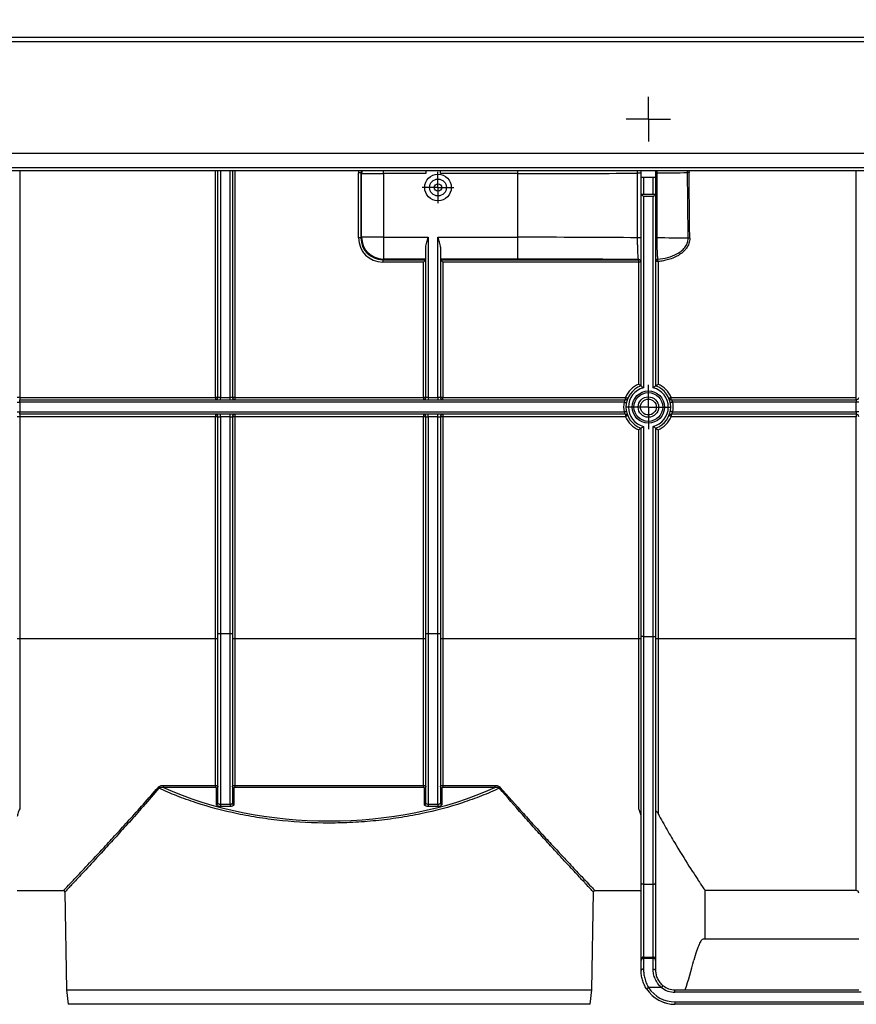
# Model space of a CAD drawing. Units: millimetres. Extents: x -63 to 664, y -32 to 370.
# Drawn here: x 72 to 115, y 202 to 253 of the extents above; entities that cross this region are included whole.
import ezdxf

# ---------------------------------------------------------------- set-up
doc = ezdxf.new("R2010")
doc.units = ezdxf.units.MM
doc.layers.add('FORMAT', color=7, linetype='Continuous')
doc.styles.add('SLDTEXTSTYLE1', font='TXT', dxfattribs={"width": 0.7})
doc.dimstyles.new('SLDDIMSTYLE0', dxfattribs={"dimtxt": 3.393075, "dimasz": 5, "dimexe": 0, "dimexo": 0.0625, "dimgap": 0.848269, "dimtad": 2, "dimdec": 4, "dimlfac": 4, "dimrnd": 1e-09, "dimzin": 12, "dimdsep": 46, "dimtxsty": 'SLDTEXTSTYLE1', "dimsah": 1, "dimcen": 0.09, "dimadec": 0, "dimazin": 3, "dimtfac": 1, "dimtdec": 4, "dimtofl": 0, "dimtmove": 0, "dimatfit": 3, "dimfxl": 0, "dimfrac": 2, "dimtolj": 1, "dimtzin": 12, "dimarcsym": 0})

# ---------------------------------------------------------------- blocks, each defined once
blk = doc.blocks.new('_D')
at = {"layer": 'FORMAT'}
for p, q in [((30.852, 220.584), (30.852, 259.469)), ((280.852, 244.437), (280.852, 259.469)), ((280.852, 258.469), (30.852, 258.469))]:
    blk.add_line(p, q, dxfattribs=at)
for points in [[(30.852, 258.469), (35.852, 258.029), (35.852, 258.909)], [(280.852, 258.469), (275.852, 258.909), (275.852, 258.029)]]:
    blk.add_solid(points, dxfattribs=at)
at = {"layer": 'FORMAT', "attachment_point": 1, "style": 'SLDTEXTSTYLE1'}
for s, insert, char_height in [('%%p', (157.927, 262.843), 3.3931), ('1000', (149.963, 262.843), 3.3931), ('2', (161.035, 262.843), 3.393)]:
    blk.add_mtext(s, dxfattribs=dict(at, insert=insert, char_height=char_height))
blk = doc.blocks.new('_D_1')
at = {"layer": 'FORMAT'}
for p, q in [((30.852, 220.584), (30.852, 266.042)), ((286.852, 220.578), (286.852, 266.042)), ((30.852, 265.042), (286.852, 265.042))]:
    blk.add_line(p, q, dxfattribs=at)
for points in [[(30.852, 265.042), (35.852, 264.602), (35.852, 265.482)], [(286.852, 265.042), (281.852, 265.482), (281.852, 264.602)]]:
    blk.add_solid(points, dxfattribs=at)
at = {"layer": 'FORMAT', "insert": (152.603, 269.416), "char_height": 3.3931, "attachment_point": 1, "style": 'SLDTEXTSTYLE1'}
blk.add_mtext('1024', dxfattribs=at)
blk = doc.blocks.new('SW_CENTERMARKSYMBOL_4')
at = {"layer": 'FORMAT', "color": 0}
for p, q in [((0, 0.625), (0, 1.152)), ((0, 0), (0, 0.625)), ((-0.625, 0), (-1.152, 0)), ((0, 0), (-0.625, 0)), ((0, 0), (0, -0.625)), ((0, 0), (0.625, 0)), ((0.625, 0), (1.152, 0)), ((0, -0.625), (0, -1.152))]:
    blk.add_line(p, q, dxfattribs=at)
blk = doc.blocks.new('SW_CENTERMARKSYMBOL_6')
at = {"layer": 'FORMAT', "color": 0}
for p, q in [((0, 0.625), (0, 1.146)), ((0, 0), (0, 0.625)), ((-0.625, 0), (-1.146, 0)), ((0, 0), (-0.625, 0)), ((0, 0), (0, -0.625)), ((0, 0), (0.625, 0)), ((0.625, 0), (1.146, 0)), ((0, -0.625), (0, -1.146))]:
    blk.add_line(p, q, dxfattribs=at)
blk = doc.blocks.new('SW_CENTERMARKSYMBOL_7')
at = {"layer": 'FORMAT', "color": 0}
for p, q in [((0, 0.625), (0, 0.8125)), ((0, 0), (0, 0.625)), ((-0.625, 0), (-0.8125, 0)), ((0, 0), (-0.625, 0)), ((0, 0), (0, -0.625)), ((0, 0), (0.625, 0)), ((0.625, 0), (0.8125, 0)), ((0, -0.625), (0, -0.8125))]:
    blk.add_line(p, q, dxfattribs=at)

msp = doc.modelspace()

# ---------------------------------------------------------------- linework, layer by layer
at = {"color": 7, "linetype": 'Continuous', "lineweight": 25}
for p, q in [((30.977396, 251.687214), (280.727399, 251.687214)), ((280.727399, 251.437214), (30.977396, 251.437214)), ((30.977396, 245.687213), (280.727399, 245.687213)), ((30.977396, 244.937214), (116.352396, 244.937214)), ((30.977396, 244.787213), (116.352396, 244.787213)), ((81.977395, 233.062213), (81.977395, 244.787213)), ((82.7274, 244.787213), (82.7274, 233.062213)), ((89.243842, 241.304559), (89.244356, 244.67146)), ((89.369339, 244.67037), (89.368825, 241.303469)), ((89.402927, 244.636782), (89.369339, 244.67037)), ((89.402927, 241.337568), (89.402927, 244.636782)), ((90.527756, 244.628207), (90.527756, 241.337568)), ((92.727398, 244.628207), (90.527756, 244.628207)), ((92.727398, 244.787213), (92.727398, 244.628207)), ((93.477396, 244.628207), (93.477396, 244.787213)), ((97.477397, 244.628207), (93.477396, 244.628207)), ((97.477397, 241.337568), (97.477397, 244.628207)), ((103.671627, 241.314173), (103.671627, 244.652519)), ((103.852396, 244.652519), (103.671627, 244.652519)), ((103.852396, 244.437214), (103.852396, 244.787213)), ((103.852396, 244.437214), (103.977399, 244.437214)), ((103.852396, 243.562214), (103.852396, 244.437214)), ((103.977399, 244.437214), (103.977399, 243.562214)), ((103.977399, 244.437214), (104.477396, 244.437214)), ((104.477396, 243.562214), (104.477396, 244.437214)), ((104.477396, 244.437214), (104.602398, 244.437214)), ((104.602398, 244.787213), (104.602398, 244.437214)), ((104.662703, 244.661614), (104.602398, 244.661614)), ((104.602398, 244.437214), (104.602398, 243.562214)), ((104.662703, 244.661614), (104.662703, 241.305422)), ((103.852396, 233.655963), (103.852396, 243.562214)), ((103.852396, 243.562214), (104.602398, 243.562214)), ((103.977399, 243.437213), (103.977399, 233.562702)), ((104.477396, 243.437213), (103.977399, 243.437213)), ((104.477396, 233.562702), (104.477396, 243.437213)), ((104.602398, 243.562214), (104.602398, 233.655963)), ((89.368825, 241.303469), (89.402927, 241.337568)), ((90.527756, 241.337568), (89.402927, 241.337568)), ((90.527756, 241.337568), (92.852397, 241.337568)), ((90.527756, 241.337568), (90.527756, 240.21274)), ((92.852397, 241.337568), (92.852397, 233.062213)), ((93.352398, 241.337568), (97.477397, 241.337568)), ((93.352398, 233.062213), (93.352398, 241.337568)), ((97.477397, 240.21274), (97.477397, 241.337568)), ((103.852396, 241.314173), (103.671627, 241.314173)), ((104.662703, 241.305422), (104.602398, 241.305422)), ((92.727398, 233.062213), (92.727398, 240.82218)), ((93.477396, 240.82218), (93.477396, 233.062213)), ((90.527756, 240.21274), (90.493461, 240.17845)), ((90.493461, 240.17845), (92.727353, 240.17845)), ((90.493461, 240.17845), (90.493461, 240.054559)), ((92.6024, 240.054559), (90.493461, 240.054559)), ((92.727398, 240.21274), (90.527756, 240.21274)), ((92.6024, 233.063304), (92.6024, 240.054559)), ((97.477397, 240.21274), (93.477396, 240.21274)), ((93.477441, 240.17845), (103.727398, 240.17845)), ((93.602398, 240.054559), (93.602398, 233.063304)), ((103.727398, 240.054559), (93.602398, 240.054559)), ((103.727398, 240.17845), (103.727398, 240.184186)), ((103.727398, 240.054559), (103.727398, 240.17845)), ((103.727398, 233.742967), (103.727398, 240.054559)), ((104.727396, 240.078808), (104.727396, 233.742967)), ((71.602394, 232.812214), (71.7274, 232.812214)), ((71.7274, 233.063304), (81.852397, 233.063304)), ((71.7274, 233.063304), (71.7274, 232.937213)), ((71.7274, 232.812214), (71.7274, 232.937213)), ((71.7274, 232.937213), (103.047737, 232.937213)), ((71.7274, 232.812214), (71.7274, 232.312213)), ((102.970773, 232.812214), (71.7274, 232.812214)), ((81.852397, 233.063304), (81.852397, 232.937213)), ((82.102401, 233.062213), (81.977395, 233.062213)), ((82.102401, 232.937213), (82.102401, 233.062213)), ((82.102401, 233.062213), (82.602394, 233.062213)), ((82.602394, 232.937213), (82.602394, 233.062213)), ((82.7274, 233.062213), (82.602394, 233.062213)), ((82.852399, 233.063304), (92.6024, 233.063304)), ((82.852399, 233.063304), (82.852399, 232.937213)), ((92.6024, 233.063304), (92.6024, 232.937213)), ((92.852397, 233.062213), (92.727398, 233.062213)), ((92.852397, 233.062213), (93.352398, 233.062213)), ((92.852397, 233.062213), (92.852397, 232.937213)), ((93.477396, 233.062213), (93.352398, 233.062213)), ((93.352398, 233.062213), (93.352398, 232.937213)), ((93.602398, 232.937213), (93.602398, 233.063304)), ((93.602398, 233.063304), (103.047737, 233.063304)), ((103.047737, 232.937213), (103.047737, 233.063304)), ((105.407061, 233.063304), (114.977399, 233.063304)), ((105.407061, 232.937213), (105.407061, 233.063304)), ((105.407061, 232.937213), (114.977399, 232.937213)), ((114.977399, 232.812214), (105.484021, 232.812214)), ((114.977399, 232.937213), (114.977399, 233.063304)), ((114.977399, 232.937213), (114.977399, 232.812214)), ((114.977399, 232.312213), (114.977399, 232.812214)), ((115.102397, 232.812214), (114.977399, 232.812214)), ((71.602394, 232.312213), (71.7274, 232.312213)), ((71.7274, 232.187213), (71.7274, 232.312213)), ((71.7274, 232.312213), (102.970773, 232.312213)), ((103.047737, 232.187213), (71.7274, 232.187213)), ((71.7274, 232.187213), (71.7274, 232.063304)), ((81.852397, 232.187213), (81.852397, 232.063304)), ((82.102401, 232.062213), (82.102401, 232.187213)), ((82.602394, 232.062213), (82.602394, 232.187213)), ((82.852399, 232.187213), (82.852399, 232.063304)), ((92.6024, 232.187213), (92.6024, 232.063304)), ((92.852397, 232.062213), (92.852397, 232.187213)), ((93.352398, 232.062213), (93.352398, 232.187213)), ((93.602398, 232.187213), (93.602398, 232.063304)), ((103.047737, 232.187213), (103.047737, 232.063304)), ((114.977399, 232.187213), (105.407061, 232.187213)), ((105.407061, 232.187213), (105.407061, 232.063304)), ((105.484021, 232.312213), (114.977399, 232.312213)), ((115.102397, 232.312213), (114.977399, 232.312213)), ((114.977399, 232.312213), (114.977399, 232.187213)), ((114.977399, 232.187213), (114.977399, 232.063304)), ((71.7274, 232.063304), (71.7274, 220.585495)), ((81.852397, 232.063304), (71.7274, 232.063304)), ((81.852397, 220.585495), (81.852397, 232.063304)), ((81.977395, 232.062213), (82.102401, 232.062213)), ((81.977395, 220.855487), (81.977395, 232.062213)), ((82.602394, 232.062213), (82.102401, 232.062213)), ((82.102401, 232.062213), (82.102401, 220.855487)), ((82.602394, 232.062213), (82.7274, 232.062213)), ((82.602394, 220.855487), (82.602394, 232.062213)), ((82.7274, 232.062213), (82.7274, 220.855487)), ((82.852399, 232.063304), (82.852399, 220.585495)), ((92.6024, 232.063304), (82.852399, 232.063304)), ((92.6024, 220.585495), (92.6024, 232.063304)), ((92.727398, 232.062213), (92.852397, 232.062213)), ((92.727398, 220.855487), (92.727398, 232.062213)), ((93.352398, 232.062213), (92.852397, 232.062213)), ((92.852397, 232.062213), (92.852397, 220.855487)), ((93.352398, 232.062213), (93.477396, 232.062213)), ((93.352398, 220.855487), (93.352398, 232.062213)), ((93.477396, 232.062213), (93.477396, 220.855487)), ((93.602398, 232.063304), (93.602398, 220.585495)), ((103.047737, 232.063304), (93.602398, 232.063304)), ((114.977399, 232.063304), (105.407061, 232.063304)), ((114.977399, 220.585495), (114.977399, 232.063304)), ((103.727398, 220.585495), (103.727398, 231.383644)), ((103.852396, 220.700142), (103.852396, 231.468463)), ((103.977399, 231.561725), (103.977399, 220.700142)), ((104.477396, 220.700142), (104.477396, 231.561725)), ((104.602398, 231.468463), (104.602398, 220.700142)), ((104.727396, 231.383644), (104.727396, 220.585495)), ((71.7274, 220.585495), (71.7274, 211.790457)), ((81.852397, 220.585495), (71.7274, 220.585495)), ((81.852397, 213.004421), (81.852397, 220.585495)), ((81.977395, 220.855487), (82.102401, 220.855487)), ((81.977395, 212.08249), (81.977395, 220.855487)), ((82.102401, 220.855487), (82.602394, 220.855487)), ((82.102401, 220.855487), (82.102401, 212.033432)), ((82.602394, 220.855487), (82.7274, 220.855487)), ((82.602394, 212.033432), (82.602394, 220.855487)), ((82.7274, 220.855487), (82.7274, 212.08249)), ((82.852399, 220.585495), (82.852399, 213.004421)), ((92.6024, 220.585495), (82.852399, 220.585495)), ((92.6024, 213.004421), (92.6024, 220.585495)), ((92.727398, 220.855487), (92.852397, 220.855487)), ((92.727398, 212.08249), (92.727398, 220.855487)), ((92.852397, 220.855487), (93.352398, 220.855487)), ((92.852397, 220.855487), (92.852397, 212.033432)), ((93.352398, 212.033432), (93.352398, 220.855487)), ((93.352398, 220.855487), (93.477396, 220.855487)), ((93.477396, 220.855487), (93.477396, 212.08249)), ((93.602398, 220.585495), (93.602398, 213.004421)), ((103.727398, 220.585495), (93.602398, 220.585495)), ((103.727398, 211.790457), (103.727398, 220.585495)), ((103.977399, 220.700142), (103.852396, 220.700142)), ((103.852396, 207.969583), (103.852396, 220.700142)), ((103.977399, 220.700142), (104.477396, 220.700142)), ((103.977399, 220.700142), (103.977399, 207.889519)), ((104.477396, 207.889519), (104.477396, 220.700142)), ((104.477396, 220.700142), (104.602398, 220.700142)), ((104.602398, 220.700142), (104.602398, 207.969583)), ((104.727396, 220.585495), (104.727396, 211.546521)), ((114.977399, 220.585495), (104.727396, 220.585495)), ((114.977399, 207.565929), (114.977399, 220.585495)), ((79.168012, 213.004421), (81.852397, 213.004421)), ((79.168012, 213.004421), (79.168012, 212.895538)), ((81.852397, 212.895538), (79.168012, 212.895538)), ((81.852397, 213.004421), (81.852397, 212.895538)), ((81.902397, 212.017539), (81.902397, 212.870407)), ((82.802398, 212.870407), (82.802398, 212.017539)), ((82.852399, 213.004421), (92.6024, 213.004421)), ((82.852399, 213.004421), (82.852399, 212.895538)), ((92.6024, 212.895538), (82.852399, 212.895538)), ((92.6024, 213.004421), (92.6024, 212.895538)), ((92.652401, 212.017539), (92.652401, 212.870407)), ((93.552397, 212.870407), (93.552397, 212.017539)), ((93.602398, 213.004421), (96.286779, 213.004421)), ((93.602398, 213.004421), (93.602398, 212.895538)), ((96.286779, 212.895538), (93.602398, 212.895538)), ((96.286779, 213.004421), (96.286779, 212.895538)), ((82.102401, 212.033432), (82.602394, 212.033432)), ((82.102401, 212.033432), (82.102401, 211.910851)), ((82.602394, 211.910851), (82.102401, 211.910851)), ((82.602394, 212.033432), (82.602394, 211.910851)), ((92.852397, 212.033432), (93.352398, 212.033432)), ((92.852397, 212.033432), (92.852397, 211.910851)), ((93.352398, 211.910851), (92.852397, 211.910851)), ((93.352398, 212.033432), (93.352398, 211.910851)), ((103.852396, 204.014871), (103.852396, 207.969583)), ((103.977399, 207.889519), (104.477396, 207.889519)), ((103.977399, 207.889519), (103.977399, 204.123124)), ((104.477396, 204.123124), (104.477396, 207.889519)), ((104.602398, 207.969583), (104.602398, 204.014871)), ((71.602394, 207.562215), (73.998374, 207.562215)), ((74.063463, 207.498326), (74.151812, 202.437099)), ((101.302987, 202.437099), (101.391332, 207.498326)), ((101.456416, 207.562215), (103.852396, 207.562215)), ((114.977399, 207.565929), (107.162384, 207.565929)), ((107.162384, 205.062214), (107.162384, 207.565929)), ((107.162384, 205.062214), (107.054179, 205.062214)), ((115.102397, 205.062214), (107.162384, 205.062214)), ((103.977399, 204.123124), (103.977399, 204.067394)), ((103.977399, 204.123124), (104.477396, 204.123124)), ((104.477396, 204.067394), (104.477396, 204.123124)), ((103.852396, 203.95914), (103.852396, 204.014871)), ((103.852396, 203.437212), (103.852396, 203.95914)), ((103.977399, 204.067394), (103.977399, 203.505318)), ((103.977399, 204.067394), (104.477396, 204.067394)), ((104.477396, 203.505318), (104.477396, 204.067394)), ((104.602398, 204.014871), (104.602398, 203.95914)), ((104.602398, 203.95914), (104.602398, 203.437212)), ((74.151812, 202.437099), (74.230624, 201.687213)), ((74.151812, 202.437099), (101.302987, 202.437099)), ((101.224171, 201.687213), (101.302987, 202.437099)), ((104.908311, 202.551849), (104.239767, 202.551849)), ((105.602396, 202.312212), (105.602396, 202.437214)), ((105.602396, 202.437214), (115.102397, 202.437214)), ((115.227399, 202.312212), (105.602396, 202.312212)), ((101.224171, 201.687213), (74.230624, 201.687213)), ((104.951867, 201.819308), (105.085654, 201.765246)), ((105.602396, 201.812215), (137.352397, 201.812215)), ((105.602396, 201.812215), (105.602396, 201.687213)), ((137.352397, 201.687213), (105.602396, 201.687213))]:
    msp.add_line(p, q, dxfattribs=at)
at = {"color": 8, "linetype": 'Continuous', "lineweight": 25}
for p, q in [((71.7274, 244.787213), (71.7274, 233.063304)), ((81.852397, 233.063304), (81.852397, 244.787213)), ((82.102401, 244.787213), (82.102401, 233.062213)), ((82.602394, 233.062213), (82.602394, 244.787213)), ((82.852399, 244.787213), (82.852399, 233.063304)), ((90.527756, 244.628207), (90.527756, 244.787213)), ((97.477397, 244.628207), (97.477397, 244.787213)), ((103.671627, 244.652519), (103.673586, 244.787213)), ((104.664752, 244.787213), (104.662703, 244.661614)), ((106.314422, 244.787213), (106.330448, 244.681376)), ((114.977399, 233.063304), (114.977399, 244.787213)), ((78.929139, 212.859321), (78.231474, 212.05363))]:
    msp.add_line(p, q, dxfattribs=at)
at = {"color": 7, "linetype": 'Continuous', "lineweight": 25, "flags": 128}
for points in [[(103.977399, 243.437213), (103.955691, 243.45892), (103.934643, 243.479966), (103.914899, 243.499713), (103.897048, 243.517562), (103.881644, 243.532969), (103.869145, 243.545467), (103.859936, 243.554675), (103.854296, 243.560315), (103.852396, 243.562214)], [(104.477396, 243.437213), (104.501785, 243.4616), (104.525232, 243.485049), (104.546843, 243.50666), (104.565786, 243.525602), (104.581331, 243.541147), (104.592884, 243.552698), (104.599995, 243.559812), (104.602398, 243.562214)], [(102.970773, 232.812214), (102.994693, 232.807455), (103.017689, 232.80288), (103.038886, 232.798663), (103.057464, 232.794966), (103.072712, 232.791934), (103.08404, 232.78968), (103.091018, 232.788292), (103.093372, 232.787823)], [(105.484021, 232.812214), (105.460101, 232.807455), (105.437105, 232.80288), (105.415908, 232.798663), (105.39733, 232.794966), (105.382086, 232.791934), (105.370754, 232.78968), (105.36378, 232.788292), (105.361422, 232.787823)], [(102.970773, 232.312213), (102.994693, 232.316972), (103.017689, 232.321547), (103.038886, 232.325764), (103.057464, 232.329459), (103.072712, 232.332494), (103.08404, 232.334747), (103.091018, 232.336135), (103.093372, 232.336605)], [(105.484021, 232.312213), (105.460101, 232.316972), (105.437105, 232.321547), (105.415908, 232.325764), (105.39733, 232.329459), (105.382086, 232.332494), (105.370754, 232.334747), (105.36378, 232.336135), (105.361422, 232.336605)], [(103.977399, 207.889519), (103.953013, 207.891054), (103.929562, 207.895614), (103.907952, 207.903012), (103.889009, 207.91297), (103.873463, 207.925099), (103.861911, 207.938943), (103.854799, 207.953963), (103.852396, 207.969583)], [(104.477396, 207.889519), (104.501785, 207.891054), (104.525232, 207.895614), (104.546843, 207.903012), (104.565786, 207.91297), (104.581331, 207.925099), (104.592884, 207.938943), (104.599995, 207.953963), (104.602398, 207.969583)], [(103.977399, 203.505318), (103.953013, 203.504011), (103.929562, 203.500133), (103.907952, 203.493841), (103.889009, 203.485369), (103.873463, 203.47505), (103.861911, 203.463275), (103.854799, 203.4505), (103.852396, 203.437212)], [(104.477396, 203.505318), (104.501785, 203.504011), (104.525232, 203.500133), (104.546843, 203.493841), (104.565786, 203.485369), (104.581331, 203.47505), (104.592884, 203.463275), (104.599995, 203.4505), (104.602398, 203.437212)], [(104.908311, 202.551849), (104.923354, 202.571041), (104.937823, 202.589497), (104.951156, 202.606502), (104.962842, 202.621411), (104.972435, 202.633645), (104.979561, 202.642735), (104.98395, 202.648334), (104.985432, 202.650222)], [(104.239767, 202.551849), (104.219319, 202.538564), (104.199657, 202.525787), (104.181533, 202.514015), (104.165652, 202.503692), (104.152618, 202.495224), (104.142928, 202.488929), (104.136964, 202.485054), (104.134952, 202.483747)]]:
    msp.add_lwpolyline(points, dxfattribs=at)
at = {"color": 7, "linetype": 'Continuous', "lineweight": 25}
for centre, radius in [((93.352398, 243.912213), 0.6875), ((93.352398, 243.912213), 0.4375), ((93.352398, 243.912213), 0.1875), ((104.227398, 232.562213), 0.833027), ((104.227398, 232.562213), 0.744638), ((104.227398, 232.562213), 0.526809), ((104.227398, 232.562276), 0.409797)]:
    msp.add_circle(centre, radius, dxfattribs=at)
for centre, radius, start, end in [((89.274327, 240.943933), 3.727648, 88.5394517, 90.4606726), ((106.450124, 233.150659), 11.531337, 90.5946421, 90.9872003), ((89.273782, 237.573469), 3.73121, 88.540369, 90.4597553), ((90.52815, 241.337963), 1.125224, 180.0201307, 269.9799167), ((106.4856, 229.75), 11.538688, 90.5907313, 90.9846486), ((103.727408, 240.059198), 0.124989, 0.0035862, 90.0045254), ((103.727407, 240.05346), 0.124989, 0.0035798, 90.0041048), ((103.758668, 236.477634), 3.577062, 88.4985216, 90.5008682), ((104.726105, 240.07683), 0.12371, 95.7383109, 179.5888995), ((104.696146, 236.496656), 3.582288, 89.5001658, 91.4995906), ((60.377236, 235.137727), 44.624556, 6.3571461, 6.5136341), ((104.227398, 232.563304), 1.28125, 112.9696766, 157.0303234), ((104.227398, 232.562213), 1.15625, 108.9246444, 251.0753556), ((104.227398, 232.562213), 1.15625, 288.9246444, 71.0753556), ((104.227398, 232.563304), 1.28125, 22.9696766, 67.0303234), ((104.227398, 232.562213), 1.03125, 104.0296654, 255.9703346), ((104.227398, 232.562213), 1.03125, 284.0296654, 75.9703346), ((71.696211, 229.476502), 3.586938, 89.5017993, 91.4987512), ((81.883586, 229.477145), 3.586295, 88.5010993, 90.4982905), ((81.852398, 233.062213), 0.125, 270, 0), ((82.852398, 233.062213), 0.125, 180, 270), ((82.821207, 229.477395), 3.586045, 89.5016399, 91.4989703), ((92.602398, 233.062213), 0.125, 270, 0), ((92.633589, 229.477145), 3.586295, 88.5010993, 90.4982905), ((93.571209, 229.476824), 3.586616, 89.5017544, 91.4988259), ((93.602398, 233.062213), 0.125, 180, 270), ((104.227398, 232.562213), 1.28125, 168.7481523, 191.2518477), ((103.047736, 233.062213), 0.125, 270, 337.0303234), ((101.545832, 229.43953), 3.922685, 65.6558643, 67.4879992), ((105.407059, 233.062213), 0.125, 202.9696765, 270), ((106.905861, 229.446696), 3.914877, 112.5101734, 114.3459631), ((104.227398, 232.562213), 1.28125, 348.7481523, 11.2518477), ((114.977398, 233.062213), 0.125, 270, 0), ((81.852398, 232.062213), 0.125, 0, 90), ((82.852398, 232.062213), 0.125, 90, 180), ((92.602398, 232.062213), 0.125, 0, 90), ((93.602398, 232.062213), 0.125, 90, 180), ((103.047736, 232.062213), 0.125, 22.9696766, 90), ((104.585053, 228.516001), 3.866096, 111.5844065, 113.4307457), ((105.407059, 232.062213), 0.125, 90, 157.0303234), ((103.863533, 228.501009), 3.882322, 66.573113, 68.4117348), ((114.977398, 232.062213), 0.125, 0, 90), ((71.696142, 228.484454), 3.578987, 89.4995809, 91.5009696), ((81.883655, 228.485094), 3.578347, 88.4988812, 90.5005086), ((82.821138, 228.485344), 3.578097, 89.4994215, 91.5011887), ((92.633658, 228.485094), 3.578347, 88.4988812, 90.5005086), ((93.57114, 228.484774), 3.578667, 89.4995361, 91.5010442), ((104.227398, 232.563304), 1.28125, 202.9696766, 247.0303234), ((104.227398, 232.563304), 1.28125, 292.9696766, 337.0303234), ((71.696211, 216.998692), 3.586938, 89.5017993, 91.4987512), ((81.883586, 216.999336), 3.586295, 88.5010993, 90.4982905), ((82.821207, 216.999586), 3.586045, 89.5016399, 91.4989703), ((92.633589, 216.999336), 3.586295, 88.5010993, 90.4982905), ((93.571209, 216.999014), 3.586616, 89.5017544, 91.4988259), ((103.758588, 216.999461), 3.58617, 88.5010645, 90.4983253), ((104.696207, 216.999336), 3.586295, 89.5017095, 91.4989007), ((78.809371, 212.774597), 0.146706, 35.2756414, 60.6938967), ((81.907086, 212.940768), 0.070516, 266.1873098, 355.6000538), ((82.797709, 212.940768), 0.070516, 184.3999462, 273.8126902), ((92.65709, 212.940768), 0.070516, 266.1873098, 355.6000538), ((93.547712, 212.940776), 0.070524, 184.4059337, 273.8095194), ((96.645397, 212.774626), 0.146667, 119.302668, 144.7277939), ((81.907086, 212.0879), 0.070516, 266.1873098, 355.6000538), ((82.797709, 212.0879), 0.070516, 184.3999462, 273.8126902), ((92.65709, 212.0879), 0.070516, 266.1873098, 355.6000538), ((93.547712, 212.087908), 0.070524, 184.4059337, 273.8095194), ((73.988647, 207.487214), 0.075, 6.7205312, 83.6747093), ((101.466148, 207.487214), 0.075, 95.7798926, 172.7754615), ((103.969583, 204.005851), 0.117533, 86.1872365, 175.5986113), ((104.485211, 204.005851), 0.117533, 4.4013887, 93.8127635), ((103.969583, 203.950121), 0.117533, 86.1872365, 175.5986113), ((104.485211, 203.950121), 0.117533, 4.4013887, 93.8127635), ((87.727398, 208.687213), 19.4375, 341.2437106, 345.9362167), ((105.602398, 203.437213), 1, 231.9050411, 270), ((105.602398, 203.437213), 1.75, 213.0136452, 270), ((105.602398, 203.437213), 1.625, 213.0136452, 270), ((105.602398, 203.437213), 1.125, 231.9050411, 270)]:
    msp.add_arc(centre, radius, start, end, dxfattribs=at)
at = {"color": 8, "linetype": 'Continuous', "lineweight": 25}
msp.add_arc((90.028415, 244.636544), 0.625488, 166.061396, 179.9782009, dxfattribs=at)
at = {"color": 7, "linetype": 'Continuous', "lineweight": 25}
for centre, major_axis, ratio, start_param, end_param in [((89.99447, 244.671232), (0.693037, -0.287065), 0.999784664, 3.343786538, 3.534063295), ((90.527752, 244.636935), (1.125, 0), 0.007757807, 3.159045946, 4.71238898), ((97.477398, 244.859623), (13.882812, 0), 0.016669243, 4.71238898, 5.174880867), ((97.477398, 244.859623), (13.882812, 0), 0.016669243, 5.256395545, 5.396530763), ((97.477398, -999.238944), (0, 1605.136326), 0.008648993, 5.595705415, 5.599043525), ((97.477398, -999.237853), (0, 1605.136326), 0.008726868, 5.595705415, 5.599043525), ((90.494033, 241.30494), (0.731262, 1.014506), 0.999518471, 2.195425813, 3.765917553), ((90.494033, 241.303849), (0.666776, 0.906884), 0.999432829, 2.204850525, 3.775342265), ((97.477398, 241.11488), (13.882812, 0), 0.016040586, 1.10830444, 1.570796327), ((97.477398, 241.11488), (13.882812, 0), 0.016040586, 0.883316434, 1.026789762), ((92.602398, 240.053468), (0.124999, 0.124999), 0.004363351, 0.021816615, 1.566433004), ((92.602398, 240.178506), (0.125, 0), 0.017458389, 6.257005368, 6.283185307), ((93.602398, 240.178506), (0.125, 0), 0.017458389, 3.141592653, 3.167772592), ((93.602398, 240.053468), (-0.124999, 0.124999), 0.004363351, 4.716752304, 6.261368691), ((97.477398, 239.990051), (12.757812, 0), 0.017455065, 1.058825992, 1.570796327), ((87.727398, 219.100496), (13.738844, 0), 0.577379589, 4.039809218, 5.384968742)]:
    msp.add_ellipse(centre, major_axis=major_axis, ratio=ratio, start_param=start_param, end_param=end_param, dxfattribs=at)
at = {"color": 8, "linetype": 'Continuous', "lineweight": 25}
msp.add_ellipse((89.99447, 244.670141), major_axis=(0.559169, -0.279588), ratio=0.999695507, start_param=3.41694371, end_param=3.605001165, dxfattribs=at)
msp.add_open_spline([(106.25145, 244.680285), (106.250617, 244.701354), (106.249163, 244.738128), (106.236392, 244.772524), (106.230938, 244.787213)], degree=3, knots=[0, 0, 0, 0, 0.5729517555, 1, 1, 1, 1], dxfattribs=at)
at = {"color": 7, "linetype": 'Continuous', "lineweight": 25}
for points, knots in [([(92.727398, 240.82218), (92.727398, 240.863539), (92.732566, 240.905344), (92.748057, 240.99031), (92.758598, 241.033723), (92.782321, 241.120198), (92.795542, 241.163409), (92.823262, 241.25017), (92.837882, 241.294022), (92.852398, 241.337568)], [0, 0, 0, 0, 0.25, 0.25, 0.5, 0.5, 0.75, 0.75, 1, 1, 1, 1]), ([(93.477398, 240.82218), (93.477398, 240.863539), (93.472229, 240.905344), (93.456738, 240.99031), (93.446198, 241.033723), (93.422474, 241.120198), (93.409254, 241.163409), (93.381533, 241.25017), (93.366913, 241.294022), (93.352398, 241.337568)], [0, 0, 0, 0, 0.25, 0.25, 0.5, 0.5, 0.75, 0.75, 1, 1, 1, 1]), ([(103.727398, 240.184187), (103.723729, 240.185572), (103.72015, 240.192948), (103.713163, 240.219757), (103.70973, 240.23939), (103.70316, 240.290909), (103.700034, 240.322576), (103.694096, 240.39845), (103.691269, 240.443072), (103.68613, 240.54296), (103.683794, 240.598425), (103.679606, 240.721687), (103.677817, 240.787736), (103.674865, 240.928158), (103.673695, 241.003564), (103.672114, 241.156409), (103.671681, 241.234437), (103.671625, 241.314173)], [0, 0, 0, 0, 0.125, 0.125, 0.25, 0.25, 0.375, 0.375, 0.5, 0.5, 0.625, 0.625, 0.75, 0.75, 0.875, 0.875, 1, 1, 1, 1]), ([(104.662701, 241.305421), (104.662757, 241.234563), (104.663158, 241.165157), (104.66461, 241.029051), (104.665682, 240.961612), (104.668391, 240.834573), (104.670024, 240.774642), (104.673823, 240.66143), (104.675983, 240.608594), (104.683, 240.464857), (104.688527, 240.386135), (104.700457, 240.266671), (104.706972, 240.224574), (104.713736, 240.19992)], [0, 0, 0, 0, 0.125, 0.125, 0.25, 0.25, 0.375, 0.375, 0.5, 0.5, 0.75, 0.75, 1, 1, 1, 1]), ([(104.713736, 240.19992), (104.886636, 240.217788), (105.058152, 240.247341), (105.393123, 240.337799), (105.554759, 240.397717), (105.783434, 240.5222), (105.857183, 240.569695), (105.958918, 240.650094), (105.991496, 240.678508), (106.053514, 240.739131), (106.083141, 240.771573), (106.164812, 240.874031), (106.209707, 240.948901), (106.256569, 241.071836), (106.268393, 241.113655), (106.284048, 241.199059), (106.287867, 241.242939), (106.287313, 241.286984)], [0, 0, 0, 0, 0.25, 0.25, 0.5, 0.5, 0.625, 0.625, 0.6875, 0.6875, 0.75, 0.75, 0.875, 0.875, 0.9375, 0.9375, 1, 1, 1, 1]), ([(106.366637, 241.288075), (106.367634, 241.194215), (106.352196, 241.103355), (106.306693, 240.971145), (106.287827, 240.928155), (106.244489, 240.846318), (106.219894, 240.807106), (106.16545, 240.731745), (106.1355, 240.695549), (106.072445, 240.627657), (106.039166, 240.595699), (105.934795, 240.504971), (105.8586, 240.45096), (105.619774, 240.308208), (105.449524, 240.238866), (105.183341, 240.160156), (105.092904, 240.138384), (104.911202, 240.102918), (104.81962, 240.089135), (104.727398, 240.078809)], [0, 0, 0, 0, 0.125, 0.125, 0.1875, 0.1875, 0.25, 0.25, 0.3125, 0.3125, 0.375, 0.375, 0.5, 0.5, 0.75, 0.75, 0.875, 0.875, 1, 1, 1, 1]), ([(103.852398, 233.655968), (103.852398, 233.656128), (103.848279, 233.659234), (103.833843, 233.669745), (103.823588, 233.677097), (103.787652, 233.702393), (103.757484, 233.723036), (103.727398, 233.742966)], [0, 0, 0, 0, 0.25, 0.25, 0.5, 0.5, 1, 1, 1, 1]), ([(103.852398, 233.655963), (103.852398, 233.655963), (103.85667, 233.652921), (103.87155, 233.642209), (103.88207, 233.634597), (103.918577, 233.607777), (103.948449, 233.585299), (103.977398, 233.562702)], [0, 0, 0, 0, 0.25, 0.25, 0.5, 0.5, 1, 1, 1, 1]), ([(104.602398, 233.655963), (104.602398, 233.655963), (104.598126, 233.652921), (104.583245, 233.642209), (104.572725, 233.634597), (104.536218, 233.607777), (104.506346, 233.585299), (104.477398, 233.562702)], [0, 0, 0, 0, 0.25, 0.25, 0.5, 0.5, 1, 1, 1, 1]), ([(104.602398, 233.655968), (104.602398, 233.656128), (104.606516, 233.659234), (104.620953, 233.669745), (104.631207, 233.677097), (104.667143, 233.702393), (104.697311, 233.723036), (104.727398, 233.742966)], [0, 0, 0, 0, 0.25, 0.25, 0.5, 0.5, 1, 1, 1, 1]), ([(103.047736, 232.937213), (103.047736, 232.937213), (103.044325, 232.933261), (103.033347, 232.919625), (103.02585, 232.909962), (103.001955, 232.875776), (102.983985, 232.845415), (102.970774, 232.812213)], [0, 0, 0, 0, 0.25, 0.25, 0.5, 0.5, 1, 1, 1, 1]), ([(105.484021, 232.812213), (105.470809, 232.845417), (105.452936, 232.875628), (105.428993, 232.909899), (105.421516, 232.919538), (105.410503, 232.933222), (105.407059, 232.937213), (105.407059, 232.937213)], [0, 0, 0, 0, 0.5, 0.5, 0.75, 0.75, 1, 1, 1, 1]), ([(102.970774, 232.312213), (102.983986, 232.27901), (103.001859, 232.248799), (103.025802, 232.214528), (103.033279, 232.204889), (103.044292, 232.191205), (103.047736, 232.187213), (103.047736, 232.187213)], [0, 0, 0, 0, 0.5, 0.5, 0.75, 0.75, 1, 1, 1, 1]), ([(105.407059, 232.187213), (105.407059, 232.187213), (105.41047, 232.191166), (105.421448, 232.204802), (105.428945, 232.214465), (105.45284, 232.248651), (105.47081, 232.279012), (105.484021, 232.312213)], [0, 0, 0, 0, 0.25, 0.25, 0.5, 0.5, 1, 1, 1, 1]), ([(103.852393, 231.468465), (103.852243, 231.468517), (103.848021, 231.465649), (103.833485, 231.455618), (103.823226, 231.448502), (103.7874, 231.423856), (103.757336, 231.403475), (103.727398, 231.383643)], [0, 0, 0, 0, 0.25, 0.25, 0.5, 0.5, 1, 1, 1, 1]), ([(103.852398, 231.468463), (103.852398, 231.468463), (103.85667, 231.471506), (103.87155, 231.482217), (103.88207, 231.48983), (103.918577, 231.51665), (103.948449, 231.539128), (103.977398, 231.561725)], [0, 0, 0, 0, 0.25, 0.25, 0.5, 0.5, 1, 1, 1, 1]), ([(104.602398, 231.468463), (104.602398, 231.468463), (104.598126, 231.471506), (104.583245, 231.482217), (104.572725, 231.48983), (104.536218, 231.51665), (104.506346, 231.539128), (104.477398, 231.561725)], [0, 0, 0, 0, 0.25, 0.25, 0.5, 0.5, 1, 1, 1, 1]), ([(104.602402, 231.468465), (104.602552, 231.468517), (104.606774, 231.465649), (104.62131, 231.455618), (104.631569, 231.448502), (104.667395, 231.423856), (104.697459, 231.403475), (104.727398, 231.383643)], [0, 0, 0, 0, 0.25, 0.25, 0.5, 0.5, 1, 1, 1, 1]), ([(73.998374, 207.572463), (73.995196, 207.569113), (73.961914, 207.534034), (74.093171, 207.672265), (74.331672, 207.92384), (74.621762, 208.230765), (74.885439, 208.510387), (75.357675, 209.012977), (75.967348, 209.666065), (76.709602, 210.470362), (77.392717, 211.220264), (78.118105, 212.027079), (78.626811, 212.610699), (78.88118, 212.902527)], [0, 0, 0, 0, 0.0130556748, 0.1366934117, 0.264103139, 0.3103234148, 0.3830255159, 0.4557384369, 0.6050536884, 0.7024517181, 0.7998698198, 0.8999286336, 1, 1, 1, 1]), ([(78.881181, 212.902525), (78.91252, 212.938792), (78.959401, 212.963648), (79.034432, 212.988234), (79.060833, 212.994346), (79.113886, 213.002393), (79.140769, 213.004422), (79.168012, 213.004422)], [0, 0, 0, 0, 0.5, 0.5, 0.75, 0.75, 1, 1, 1, 1]), ([(79.168012, 212.895538), (79.124689, 212.900425), (79.081669, 212.900787), (79.019976, 212.893262), (79, 212.889413), (78.961806, 212.877747), (78.944058, 212.87022), (78.929138, 212.85932)], [0, 0, 0, 0, 0.5, 0.5, 0.75, 0.75, 1, 1, 1, 1]), ([(96.525657, 212.85932), (96.228489, 212.719714), (95.919649, 212.586464), (95.279214, 212.333732), (94.949964, 212.215162), (93.934956, 211.882976), (93.222171, 211.692688), (92.282384, 211.496949), (92.091461, 211.459837), (91.707725, 211.390561), (91.514853, 211.358368), (90.933243, 211.269072), (90.541518, 211.219239), (89.750074, 211.139029), (89.350356, 211.108652), (88.744624, 211.078061), (88.541686, 211.070364), (88.133711, 211.06008), (87.928667, 211.057513), (86.909995, 211.057617), (86.106413, 211.098484), (84.917453, 211.218734), (84.523885, 211.268701), (83.937727, 211.358714), (83.74388, 211.391113), (83.361343, 211.46022), (83.172311, 211.496979), (82.238042, 211.691522), (81.525241, 211.881307), (80.505585, 212.214866), (80.173552, 212.334501), (79.534447, 212.586772), (79.226269, 212.719732), (78.929138, 212.85932)], [0, 0, 0, 0, 0.0625, 0.0625, 0.125, 0.125, 0.25, 0.25, 0.28125, 0.28125, 0.3125, 0.3125, 0.375, 0.375, 0.4375, 0.4375, 0.46875, 0.46875, 0.5, 0.5, 0.625, 0.625, 0.6875, 0.6875, 0.71875, 0.71875, 0.75, 0.75, 0.875, 0.875, 0.9375, 0.9375, 1, 1, 1, 1]), ([(81.852397, 213.004421), (81.866394, 213.003663), (81.894374, 213.002149), (81.931703, 212.990344), (81.959987, 212.972943), (81.975188, 212.953499), (81.976762, 212.940564), (81.977395, 212.935358)], [0, 0, 0, 0, 0.213751362, 0.427282751, 0.641008867, 0.855510248, 1, 1, 1, 1]), ([(81.902398, 212.870407), (81.902398, 212.877026), (81.896996, 212.883522), (81.878576, 212.892798), (81.865638, 212.895538), (81.852398, 212.895538)], [0, 0, 0, 0, 0.5, 0.5, 1, 1, 1, 1]), ([(82.7274, 212.935358), (82.728792, 212.943153), (82.731577, 212.95875), (82.753318, 212.979519), (82.785269, 212.995132), (82.820367, 213.003281), (82.843394, 213.004101), (82.852399, 213.004421)], [0, 0, 0, 0, 0.215660482, 0.431522961, 0.647195542, 0.862046624, 1, 1, 1, 1]), ([(82.852398, 212.895538), (82.839156, 212.895538), (82.826191, 212.892791), (82.807776, 212.883504), (82.802398, 212.877027), (82.802398, 212.870407)], [0, 0, 0, 0, 0.5, 0.5, 1, 1, 1, 1]), ([(92.602398, 213.004422), (92.635424, 213.004422), (92.667722, 212.99693), (92.713826, 212.971461), (92.727398, 212.953584), (92.727398, 212.935359)], [0, 0, 0, 0, 0.5, 0.5, 1, 1, 1, 1]), ([(92.652401, 212.870407), (92.652145, 212.872302), (92.651509, 212.877007), (92.645443, 212.884079), (92.634132, 212.890414), (92.619195, 212.894711), (92.607997, 212.895262), (92.6024, 212.895538)], [0, 0, 0, 0, 0.1448067092, 0.3596079388, 0.5734084499, 0.7867608965, 1, 1, 1, 1]), ([(93.477398, 212.935359), (93.477398, 212.953586), (93.490915, 212.971413), (93.537001, 212.996908), (93.569368, 213.004422), (93.602398, 213.004422)], [0, 0, 0, 0, 0.5, 0.5, 1, 1, 1, 1]), ([(93.602398, 212.895538), (93.589156, 212.895538), (93.576191, 212.892791), (93.557776, 212.883504), (93.552398, 212.877027), (93.552398, 212.870407)], [0, 0, 0, 0, 0.5, 0.5, 1, 1, 1, 1]), ([(96.286779, 213.004422), (96.314033, 213.004422), (96.340861, 213.002392), (96.393691, 212.994395), (96.419934, 212.988356), (96.470263, 212.971901), (96.494087, 212.961645), (96.538221, 212.935845), (96.557951, 212.92065), (96.573614, 212.902525)], [0, 0, 0, 0, 0.25, 0.25, 0.5, 0.5, 0.75, 0.75, 1, 1, 1, 1]), ([(96.525657, 212.85932), (96.510753, 212.870209), (96.492823, 212.877806), (96.454748, 212.889419), (96.434755, 212.893277), (96.37282, 212.90081), (96.330109, 212.900426), (96.286779, 212.895538)], [0, 0, 0, 0, 0.25, 0.25, 0.5, 0.5, 1, 1, 1, 1]), ([(101.381799, 207.498494), (101.370126, 207.510919), (101.344998, 207.537665), (101.062964, 207.838318), (100.614514, 208.318155), (100.078599, 208.894742), (99.514617, 209.50597), (98.961602, 210.10978), (98.359693, 210.773859), (97.556628, 211.668906), (96.926867, 212.396061), (96.525656, 212.859321)], [0, 0, 0, 0, 0.110688529, 0.238280633, 0.359326389, 0.483067032, 0.571238536, 0.659428288, 0.750105531, 0.840796072, 1, 1, 1, 1]), ([(96.573615, 212.902527), (96.977067, 212.441859), (97.604328, 211.725643), (98.40092, 210.847481), (99.00227, 210.191127), (99.565303, 209.583044), (100.137499, 208.969816), (100.681338, 208.391186), (101.12947, 207.917049), (101.41754, 207.613374), (101.4438, 207.58574), (101.456416, 207.572463)], [0, 0, 0, 0, 0.159157179, 0.247447138, 0.335725295, 0.426306676, 0.516868037, 0.638014704, 0.76167921, 0.885498283, 1, 1, 1, 1]), ([(71.7274, 211.790457), (71.698178, 211.728585), (71.653316, 211.6336), (71.611885, 211.493446), (71.605119, 211.418952), (71.602394, 211.388953)], [0, 0, 0, 0, 0.527412574, 0.809687551, 1, 1, 1, 1]), ([(78.231474, 212.05363), (78.21911, 212.039347), (77.961673, 211.741944), (77.47462, 211.197445), (76.785902, 210.430922), (76.044674, 209.619048), (75.435852, 208.959201), (74.96364, 208.450895), (74.590866, 208.051109), (74.25159, 207.68872), (74.107325, 207.535062), (74.054472, 207.478753), (74.069755, 207.495043), (74.072992, 207.498494)], [0, 0, 0, 0, 0.005422512, 0.112905114, 0.223088794, 0.33324838, 0.49353606, 0.575794768, 0.658040701, 0.79319428, 0.932076525, 0.985611068, 1, 1, 1, 1]), ([(82.102401, 211.910851), (82.08094, 211.911927), (82.038041, 211.91408), (81.980544, 211.930756), (81.935393, 211.955563), (81.907286, 211.985844), (81.903946, 212.007501), (81.902397, 212.017539)], [0, 0, 0, 0, 0.198162565, 0.396118285, 0.599209812, 0.81422783, 1, 1, 1, 1]), ([(81.977395, 212.08249), (81.978355, 212.077902), (81.98041, 212.068076), (81.997729, 212.054222), (82.025794, 212.042762), (82.061795, 212.034958), (82.088945, 212.033937), (82.102401, 212.033432)], [0, 0, 0, 0, 0.193268704, 0.413970286, 0.617367628, 0.810358142, 1, 1, 1, 1]), ([(82.602394, 212.033432), (82.608912, 212.033553), (82.629796, 212.033943), (82.664772, 212.038861), (82.699369, 212.049988), (82.722933, 212.065286), (82.725902, 212.076723), (82.7274, 212.08249)], [0, 0, 0, 0, 0.092313401, 0.295774754, 0.519032944, 0.757452735, 1, 1, 1, 1]), ([(82.802398, 212.017539), (82.799964, 212.00491), (82.795092, 211.979636), (82.756828, 211.946279), (82.701303, 211.922347), (82.645971, 211.911947), (82.612811, 211.911113), (82.602394, 211.910851)], [0, 0, 0, 0, 0.233393002, 0.467053787, 0.69236552, 0.903365296, 1, 1, 1, 1]), ([(92.852397, 211.910851), (92.830939, 211.911928), (92.78804, 211.914081), (92.730541, 211.930754), (92.685387, 211.955563), (92.657291, 211.985845), (92.653949, 212.007501), (92.652401, 212.017539)], [0, 0, 0, 0, 0.198142246, 0.39612049, 0.599214459, 0.814225598, 1, 1, 1, 1]), ([(92.727398, 212.082491), (92.727398, 212.070532), (92.738722, 212.058499), (92.782801, 212.039828), (92.816574, 212.033433), (92.852398, 212.033433)], [0, 0, 0, 0, 0.5, 0.5, 1, 1, 1, 1]), ([(93.352398, 212.033433), (93.370334, 212.033433), (93.387902, 212.034977), (93.419304, 212.040528), (93.433014, 212.044488), (93.466306, 212.058615), (93.477398, 212.070524), (93.477398, 212.082491)], [0, 0, 0, 0, 0.25, 0.25, 0.5, 0.5, 1, 1, 1, 1]), ([(93.552398, 212.017539), (93.552398, 212.00389), (93.547601, 211.990543), (93.528475, 211.965083), (93.514385, 211.953391), (93.477967, 211.933309), (93.455832, 211.925105), (93.406718, 211.913872), (93.379751, 211.91085), (93.352398, 211.91085)], [0, 0, 0, 0, 0.25, 0.25, 0.5, 0.5, 0.75, 0.75, 1, 1, 1, 1]), ([(103.852398, 211.388952), (103.852398, 211.409294), (103.850233, 211.428878), (103.844377, 211.467511), (103.84062, 211.486113), (103.828031, 211.540391), (103.817845, 211.574757), (103.78403, 211.674642), (103.757756, 211.735937), (103.727398, 211.790455)], [0, 0, 0, 0, 0.125, 0.125, 0.25, 0.25, 0.5, 0.5, 1, 1, 1, 1]), ([(104.727398, 211.546522), (104.717519, 211.564868), (104.707273, 211.582315), (104.685714, 211.614566), (104.67439, 211.629523), (104.656251, 211.647361), (104.649954, 211.652587), (104.636906, 211.659762), (104.630115, 211.661887), (104.620015, 211.658647), (104.616694, 211.65636), (104.610944, 211.648825), (104.608574, 211.643611), (104.603405, 211.625732), (104.602398, 211.611555), (104.602398, 211.597697)], [0, 0, 0, 0, 0.25, 0.25, 0.5, 0.5, 0.625, 0.625, 0.75, 0.75, 0.8125, 0.8125, 0.875, 0.875, 1, 1, 1, 1]), ([(104.727398, 211.546522), (104.885218, 211.253418), (105.041477, 210.973158), (105.271066, 210.57191), (105.346797, 210.441359), (105.496254, 210.186739), (105.570169, 210.062356), (105.931239, 209.461079), (106.191123, 209.048205), (106.522744, 208.53169), (106.623574, 208.376795), (106.758069, 208.171859), (106.800105, 208.108126), (106.87816, 207.990208), (106.91406, 207.936205), (107.075278, 207.694373), (107.148284, 207.586796), (107.162385, 207.565931)], [0, 0, 0, 0, 0.125, 0.125, 0.1875, 0.1875, 0.25, 0.25, 0.5, 0.5, 0.625, 0.625, 0.6875, 0.6875, 0.75, 0.75, 1, 1, 1, 1]), ([(115.102398, 207.440896), (115.102398, 207.473914), (115.088866, 207.506202), (115.042781, 207.552339), (115.010416, 207.565931), (114.977398, 207.565931)], [0, 0, 0, 0, 0.5, 0.5, 1, 1, 1, 1]), ([(107.054179, 205.062213), (107.027453, 205.062213), (106.996368, 205.037601), (106.94386, 204.965768), (106.925377, 204.935959), (106.886563, 204.864417), (106.866162, 204.822484), (106.803782, 204.68138), (106.760239, 204.566478), (106.671437, 204.295453), (106.625995, 204.138389), (106.582274, 203.963864)], [0, 0, 0, 0, 0.25, 0.25, 0.375, 0.375, 0.5, 0.5, 0.75, 0.75, 1, 1, 1, 1]), ([(104.134951, 202.483746), (104.08668, 202.558038), (104.044724, 202.634896), (103.990833, 202.753658), (103.974382, 202.793827), (103.9445, 202.875291), (103.931057, 202.916694), (103.895998, 203.039749), (103.879274, 203.121113), (103.857428, 203.281794), (103.852398, 203.361309), (103.852398, 203.437213)], [0, 0, 0, 0, 0.25, 0.25, 0.375, 0.375, 0.5, 0.5, 0.75, 0.75, 1, 1, 1, 1]), ([(103.977398, 203.505318), (103.977398, 203.430999), (103.981868, 203.352828), (104.001598, 203.193927), (104.016774, 203.113047), (104.048931, 202.990047), (104.061306, 202.948534), (104.088976, 202.866547), (104.104265, 202.826013), (104.154566, 202.705878), (104.193988, 202.62773), (104.239769, 202.551851)], [0, 0, 0, 0, 0.25, 0.25, 0.5, 0.5, 0.625, 0.625, 0.75, 0.75, 1, 1, 1, 1]), ([(104.90831, 202.551851), (104.835534, 202.613293), (104.771862, 202.682425), (104.688968, 202.796444), (104.663344, 202.836458), (104.617625, 202.917639), (104.597359, 202.958987), (104.543823, 203.08491), (104.517703, 203.172441), (104.484744, 203.342153), (104.477398, 203.425522), (104.477398, 203.505318)], [0, 0, 0, 0, 0.25, 0.25, 0.375, 0.375, 0.5, 0.5, 0.75, 0.75, 1, 1, 1, 1]), ([(104.602398, 203.437213), (104.602398, 203.372024), (104.608796, 203.303384), (104.638104, 203.162819), (104.661558, 203.08977), (104.709612, 202.985099), (104.7278, 202.950766), (104.768783, 202.883464), (104.791733, 202.850351), (104.865562, 202.756469), (104.921863, 202.700059), (104.985431, 202.650224)], [0, 0, 0, 0, 0.25, 0.25, 0.5, 0.5, 0.625, 0.625, 0.75, 0.75, 1, 1, 1, 1])]:
    msp.add_open_spline(points, degree=3, knots=knots, dxfattribs=at)

# ---------------------------------------------------------------- block references
at = {"layer": 'FORMAT'}
for name, p in [('SW_CENTERMARKSYMBOL_4', (104.227398, 247.437213)), ('SW_CENTERMARKSYMBOL_7', (93.352398, 243.912213)), ('SW_CENTERMARKSYMBOL_6', (104.227398, 232.562213))]:
    msp.add_blockref(name, p, dxfattribs=at)

# ---------------------------------------------------------------- dimensions: what is measured, and where the dimension line sits
dim = msp.add_linear_dim(base=(286.852398, 265.04163), p1=(30.852398, 220.584404), p2=(286.852398, 220.577859), dimstyle='SLDDIMSTYLE0', dxfattribs=at)
dim.commit()
dim.dimension.update_dxf_attribs({"geometry": '_D_1', "text_midpoint": (156.585126, 265.04163), "dimtype": 160})
dim = msp.add_linear_dim(base=(30.852398, 258.469137), p1=(280.852398, 244.437213), p2=(30.852398, 220.584404), angle=0, text='<>%%p2', dimstyle='SLDDIMSTYLE0', dxfattribs=at)
dim.commit()
dim.dimension.update_dxf_attribs({"geometry": '_D', "text_midpoint": (156.585126, 258.469137), "dimtype": 160})

doc.saveas('drawing.dxf')
